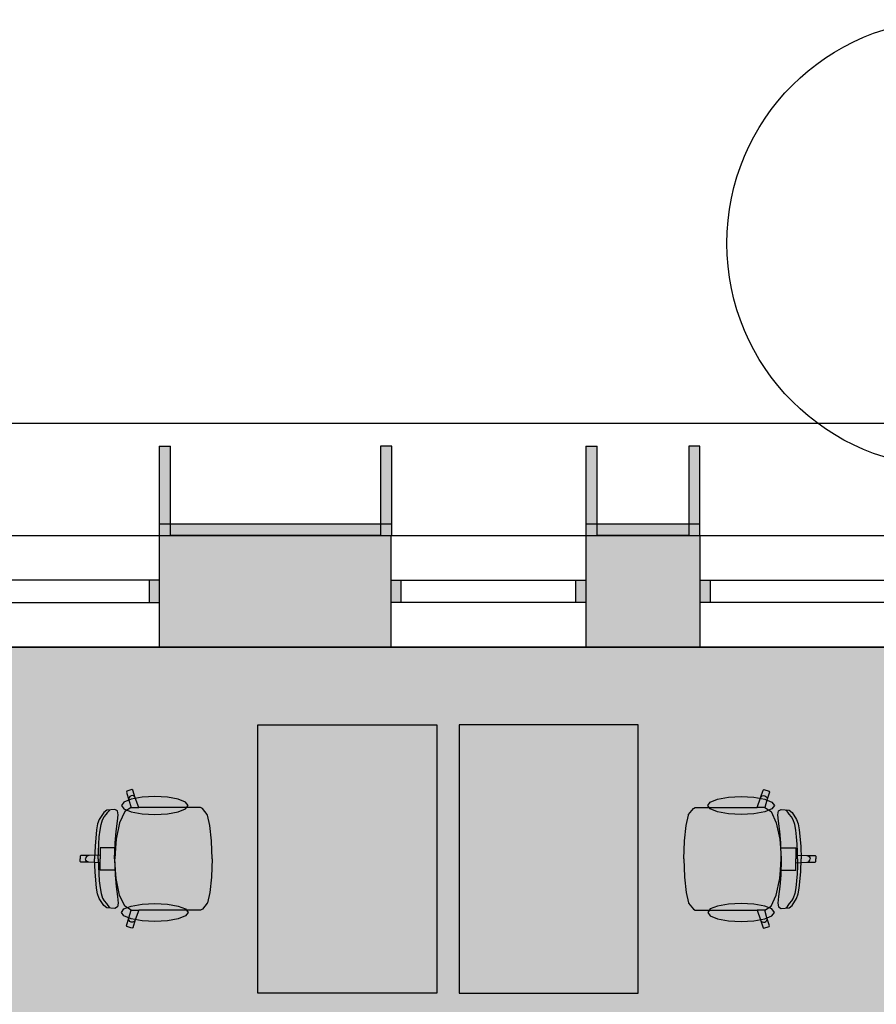
# Model space of a CAD drawing. Units: millimetres. Extents: x 61550 to 136986, y 54340 to 120459.
# Drawn here: x 119611 to 123441, y 99411 to 103813 of the extents above; entities that cross this region are included whole.
import ezdxf
from ezdxf.enums import TextEntityAlignment as Align

# ---------------------------------------------------------------- set-up
doc = ezdxf.new("R2010")
doc.units = ezdxf.units.MM
doc.header["$LTSCALE"] = 50
doc.header["$MEASUREMENT"] = 0
doc.linetypes.add('DASHDOT1', pattern=[2.9, 1.7, -0.5, 0.2, -0.5])
for name, color, linetype in [('A-------G-E', 1, 'DASHDOT1'), ('A-------H-E', 1, 'Continuous'), ('A-27C---E-E', 7, 'Continuous'), ('A-42D--BE-E', 1, 'Continuous'), ('A-42Z---E-E', 1, 'Continuous'), ('A-46B--CE-E', 8, 'Continuous')]:
    doc.layers.add(name, color=color, linetype=linetype)
doc.styles.add('GENERATED_STYLE_1', font='arial.ttf')
doc.linetypes.add('gräns användning', pattern='A,0,[1,23_1944 Upside Stories_Förstudie1.Shx,S=0.571429,R=0,X=0,Y=0],-88,0', length=88)

# ---------------------------------------------------------------- blocks, each defined once
blk = doc.blocks.new('Wall_30', base_point=(133273, 101507.6))
at = {"layer": 'A-42Z---E-E', "linetype": 'Continuous', "flags": 128}
for points in [[(133773, 102007.6), (114273, 102007.6)], [(114773, 101507.6), (132773, 101507.6)]]:
    blk.add_lwpolyline(points, dxfattribs=at)
blk = doc.blocks.new('Wall_39', base_point=(122652.7, 101906.8))
at = {"layer": 'A-------H-E', "linetype": 'Continuous'}
for points in [[(122602.7, 101906.8), (122602.7, 101507.6), (122652.7, 101507.6), (122652.7, 101906.8)], [(122652.7, 101507.6), (122602.7, 101507.6), (122602.7, 101007.6), (122652.7, 101007.6)]]:
    blk.add_hatch(color=256, dxfattribs=at).paths.add_polyline_path(points)
at = {"layer": 'A-27C---E-E', "linetype": 'Continuous'}
blk.add_line((122602.7, 101007.6), (122652.7, 101007.6), dxfattribs=at)
at = {"layer": 'A-42Z---E-E', "linetype": 'Continuous', "flags": 128}
for points in [[(122602.7, 101906.8), (122602.7, 101507.6)], [(122652.7, 101906.8), (122602.7, 101906.8)], [(122652.7, 101507.6), (122652.7, 101906.8)]]:
    blk.add_lwpolyline(points, dxfattribs=at)
blk = doc.blocks.new('Wall_40', base_point=(122652.7, 101507.6))
at = {"layer": 'A-------H-E', "linetype": 'Continuous'}
blk.add_hatch(color=256, dxfattribs=at).paths.add_polyline_path([(122652.7, 101557.6), (122142.7, 101557.6), (122142.7, 101507.6), (122652.7, 101507.6)])
at = {"layer": 'A-42Z---E-E', "linetype": 'Continuous', "flags": 128}
for points in [[(122652.7, 101557.6), (122142.7, 101557.6)], [(122142.7, 101507.6), (122652.7, 101507.6)]]:
    blk.add_lwpolyline(points, dxfattribs=at)
blk = doc.blocks.new('Wall_41', base_point=(122142.7, 101507.6))
at = {"layer": 'A-------H-E', "linetype": 'Continuous'}
for points in [[(122192.7, 101507.6), (122192.7, 101906.8), (122142.7, 101906.8), (122142.7, 101507.6)], [(122192.7, 101507.6), (122142.7, 101507.6), (122142.7, 101007.6), (122192.7, 101007.6)]]:
    blk.add_hatch(color=256, dxfattribs=at).paths.add_polyline_path(points)
at = {"layer": 'A-27C---E-E', "linetype": 'Continuous'}
blk.add_line((122142.7, 101007.6), (122192.7, 101007.6), dxfattribs=at)
at = {"layer": 'A-42Z---E-E', "linetype": 'Continuous', "flags": 128}
for points in [[(122142.7, 101906.8), (122192.7, 101906.8)], [(122142.7, 101906.8), (122142.7, 101507.6)], [(122192.7, 101507.6), (122192.7, 101906.8)]]:
    blk.add_lwpolyline(points, dxfattribs=at)
blk = doc.blocks.new('Wall_42', base_point=(121274.2, 101907))
at = {"layer": 'A-------H-E', "linetype": 'Continuous'}
for points in [[(121224.2, 101907), (121224.2, 101507.6), (121274.2, 101507.6), (121274.2, 101907)], [(121224.2, 101507.6), (121224.2, 101007.6), (121269.7, 101007.6), (121269.7, 101507.6)]]:
    blk.add_hatch(color=256, dxfattribs=at).paths.add_polyline_path(points)
at = {"layer": 'A-27C---E-E', "linetype": 'Continuous'}
blk.add_line((121224.2, 101007.6), (121269.7, 101007.6), dxfattribs=at)
at = {"layer": 'A-42Z---E-E', "linetype": 'Continuous', "flags": 128}
for points in [[(121224.2, 101907), (121224.2, 101507.6)], [(121274.2, 101907), (121224.2, 101907)], [(121274.2, 101507.6), (121274.2, 101907)]]:
    blk.add_lwpolyline(points, dxfattribs=at)
blk = doc.blocks.new('Wall_43', base_point=(121274.2, 101507.6))
at = {"layer": 'A-------H-E', "linetype": 'Continuous'}
blk.add_hatch(color=256, dxfattribs=at).paths.add_polyline_path([(121274.2, 101557.6), (120234.7, 101557.6), (120234.7, 101507.6), (121274.2, 101507.6)])
at = {"layer": 'A-42Z---E-E', "linetype": 'Continuous', "flags": 128}
for points in [[(121274.2, 101557.6), (120234.7, 101557.6)], [(120234.7, 101507.6), (121274.2, 101507.6)]]:
    blk.add_lwpolyline(points, dxfattribs=at)
blk = doc.blocks.new('Wall_44', base_point=(120234.7, 101507.6))
at = {"layer": 'A-------H-E', "linetype": 'Continuous'}
for points in [[(120284.7, 101507.6), (120284.7, 101907), (120234.7, 101907), (120234.7, 101507.6)], [(120284.7, 101507.6), (120234.7, 101507.6), (120234.7, 101007.6), (120284.7, 101007.6)]]:
    blk.add_hatch(color=256, dxfattribs=at).paths.add_polyline_path(points)
at = {"layer": 'A-27C---E-E', "linetype": 'Continuous'}
blk.add_line((120234.7, 101007.6), (120284.7, 101007.6), dxfattribs=at)
at = {"layer": 'A-42Z---E-E', "linetype": 'Continuous', "flags": 128}
for points in [[(120234.7, 101907), (120284.7, 101907)], [(120234.7, 101907), (120234.7, 101507.6)], [(120284.7, 101507.6), (120284.7, 101907)]]:
    blk.add_lwpolyline(points, dxfattribs=at)
blk = doc.blocks.new('Basfönster 26[3]')
at = {"layer": 'A-------H-E', "linetype": 'Continuous'}
for points in [[(118559.7, 101207.6), (118604.7, 101207.6), (118604.7, 101307.6), (118559.7, 101307.6)], [(120234.7, 101307.6), (120189.7, 101307.6), (120189.7, 101207.6), (120234.7, 101207.6)]]:
    blk.add_hatch(color=256, dxfattribs=at).paths.add_polyline_path(points)
at = {"layer": 'A-42D--BE-E', "linetype": 'Continuous'}
for p, q in [((118559.7, 101507.6), (120234.7, 101507.6)), ((118559.7, 101507.6), (118559.7, 101307.6)), ((120234.7, 101507.6), (120234.7, 101307.6)), ((118604.7, 101307.6), (118559.7, 101307.6)), ((118559.7, 101307.6), (118559.7, 101207.6)), ((118559.7, 101307.6), (118559.7, 101207.6)), ((118604.7, 101207.6), (118604.7, 101307.6)), ((120189.7, 101307.6), (118604.7, 101307.6)), ((120234.7, 101307.6), (120189.7, 101307.6)), ((120189.7, 101307.6), (120189.7, 101207.6)), ((120234.7, 101307.6), (120234.7, 101207.6)), ((120234.7, 101307.6), (120234.7, 101207.6)), ((118559.7, 101207.6), (118604.7, 101207.6)), ((118559.7, 101207.6), (118559.7, 101007.6)), ((118604.7, 101207.6), (120189.7, 101207.6)), ((118604.7, 101207.6), (120189.7, 101207.6)), ((120189.7, 101207.6), (120234.7, 101207.6)), ((120234.7, 101207.6), (120234.7, 101007.6)), ((118559.7, 101007.6), (120234.7, 101007.6))]:
    blk.add_line(p, q, dxfattribs=at)
blk = doc.blocks.new('Basfönster 26[4]')
at = {"layer": 'A-------H-E', "linetype": 'Continuous'}
for points in [[(121269.7, 101307.6), (121269.7, 101207.6), (121314.7, 101207.6), (121314.7, 101307.6)], [(122142.7, 101207.6), (122142.7, 101307.6), (122097.7, 101307.6), (122097.7, 101207.6)]]:
    blk.add_hatch(color=256, dxfattribs=at).paths.add_polyline_path(points)
at = {"layer": 'A-42D--BE-E', "linetype": 'Continuous'}
for p, q in [((121269.7, 101507.6), (122142.7, 101507.6)), ((121269.7, 101507.6), (121269.7, 101307.6)), ((122142.7, 101507.6), (122142.7, 101307.6)), ((121269.7, 101307.6), (121314.7, 101307.6)), ((121269.7, 101307.6), (121269.7, 101207.6)), ((121269.7, 101307.6), (121269.7, 101207.6)), ((121314.7, 101307.6), (121314.7, 101207.6)), ((121314.7, 101307.6), (122097.7, 101307.6)), ((121314.7, 101307.6), (122097.7, 101307.6)), ((122097.7, 101207.6), (122097.7, 101307.6)), ((122097.7, 101307.6), (122142.7, 101307.6)), ((122142.7, 101307.6), (122142.7, 101207.6)), ((122142.7, 101307.6), (122142.7, 101207.6)), ((121314.7, 101207.6), (121269.7, 101207.6)), ((121269.7, 101207.6), (121269.7, 101007.6)), ((122097.7, 101207.6), (121314.7, 101207.6)), ((122142.7, 101207.6), (122097.7, 101207.6)), ((122142.7, 101207.6), (122142.7, 101007.6)), ((121269.7, 101007.6), (122142.7, 101007.6))]:
    blk.add_line(p, q, dxfattribs=at)
blk = doc.blocks.new('Basfönster 26[5]')
at = {"layer": 'A-------H-E', "linetype": 'Continuous'}
for points in [[(122652.7, 101307.6), (122652.7, 101207.6), (122697.7, 101207.6), (122697.7, 101307.6)], [(123525.7, 101207.6), (123525.7, 101307.6), (123480.7, 101307.6), (123480.7, 101207.6)]]:
    blk.add_hatch(color=256, dxfattribs=at).paths.add_polyline_path(points)
at = {"layer": 'A-42D--BE-E', "linetype": 'Continuous'}
for p, q in [((122652.7, 101507.6), (123525.7, 101507.6)), ((122652.7, 101507.6), (122652.7, 101307.6)), ((123525.7, 101507.6), (123525.7, 101307.6)), ((122652.7, 101307.6), (122697.7, 101307.6)), ((122652.7, 101307.6), (122652.7, 101207.6)), ((122652.7, 101307.6), (122652.7, 101207.6)), ((122697.7, 101307.6), (122697.7, 101207.6)), ((122697.7, 101307.6), (123480.7, 101307.6)), ((122697.7, 101307.6), (123480.7, 101307.6)), ((123480.7, 101207.6), (123480.7, 101307.6)), ((123480.7, 101307.6), (123525.7, 101307.6)), ((123525.7, 101307.6), (123525.7, 101207.6)), ((123525.7, 101307.6), (123525.7, 101207.6)), ((122697.7, 101207.6), (122652.7, 101207.6)), ((122652.7, 101207.6), (122652.7, 101007.6)), ((123480.7, 101207.6), (122697.7, 101207.6)), ((123525.7, 101207.6), (123480.7, 101207.6)), ((123525.7, 101207.6), (123525.7, 101007.6)), ((122652.7, 101007.6), (123525.7, 101007.6))]:
    blk.add_line(p, q, dxfattribs=at)
blk = doc.blocks.new('Wall_160', base_point=(133273, 101507.6))
at = {"layer": 'A-------H-E', "linetype": 'Continuous'}
for points in [[(121224.2, 101507.6), (120284.7, 101507.6), (120284.7, 101007.6), (121224.2, 101007.6)], [(122602.7, 101507.6), (122192.7, 101507.6), (122192.7, 101007.6), (122602.7, 101007.6)]]:
    blk.add_hatch(color=256, dxfattribs=at).paths.add_polyline_path(points)
at = {"layer": 'A-27C---E-E', "linetype": 'Continuous'}
for p, q in [((120234.7, 101507.6), (120234.7, 101307.6)), ((121269.7, 101507.6), (121269.7, 101307.6)), ((122142.7, 101507.6), (122142.7, 101307.6)), ((122652.7, 101507.6), (122652.7, 101307.6)), ((120234.7, 101307.6), (120234.7, 101207.6)), ((121269.7, 101307.6), (121269.7, 101207.6)), ((122142.7, 101307.6), (122142.7, 101207.6)), ((122652.7, 101307.6), (122652.7, 101207.6)), ((120234.7, 101207.6), (120234.7, 101007.6)), ((121269.7, 101207.6), (121269.7, 101007.6)), ((122142.7, 101207.6), (122142.7, 101007.6)), ((122652.7, 101207.6), (122652.7, 101007.6))]:
    blk.add_line(p, q, dxfattribs=at)
at = {"layer": 'A-27C---E-E', "linetype": 'Continuous', "flags": 128}
for points in [[(121224.2, 101507.6), (120284.7, 101507.6)], [(122602.7, 101507.6), (122192.7, 101507.6)], [(120234.7, 101007.6), (121269.7, 101007.6)], [(122142.7, 101007.6), (122652.7, 101007.6)]]:
    blk.add_lwpolyline(points, dxfattribs=at)
at = {"layer": 'A-42D--BE-E', "linetype": 'Continuous'}
for name in ['Basfönster 26[3]', 'Basfönster 26[4]', 'Basfönster 26[5]']:
    blk.add_blockref(name, (0, 0), dxfattribs=at)
blk = doc.blocks.new('Standard grid marker[91]', base_point=(123772.9, 56390.4))
at = {"layer": 'A-------G-E', "linetype": 'Continuous'}
blk.add_circle((123772.9, 102813.1), 1000, dxfattribs=at)
at = {"layer": 'A-------G-E', "style": 'GENERATED_STYLE_1'}
for tag, p in [('AC_MarkerText_1_1', (123772.9, 103313.1)), ('AC_MarkerText_1_0', (123772.9, 55890.4))]:
    blk.add_attdef(tag, text='', height=1000, rotation=360, dxfattribs=at).set_placement(p, align=Align.TOP_CENTER)
blk = doc.blocks.new('Standard grid marker[108]', base_point=(134985.9, 101007.6))
at = {"layer": 'A-------G-E', "linetype": 'gräns användning'}
blk.add_line((131912.3, 101007.6), (90417.6, 101007.6), dxfattribs=at)
at = {"layer": 'A-------G-E', "style": 'GENERATED_STYLE_1'}
blk.add_attdef('AC_MarkerText_1', text='', height=1000, rotation=360, dxfattribs=at).set_placement((135985.9, 101507.6), align=Align.TOP_CENTER)
blk = doc.blocks.new('Kontorsgruppering Linjär formation 26[133]', base_point=(121475.6, 100661))
at = {"layer": 'A-46B--CE-E', "linetype": 'Continuous'}
for p, q in [((120112.5, 100371), (120089.7, 100363.6)), ((120116.2, 100369.1), (120112.5, 100371)), ((120127.6, 100333.7), (120116.2, 100369.1)), ((120089.7, 100363.6), (120087.8, 100359.8)), ((120087.8, 100359.8), (120099.2, 100324.3)), ((120100.1, 100335.9), (120098.5, 100330.2)), ((120098.5, 100330.2), (120099.2, 100324.3)), ((120099.2, 100324.3), (120108.9, 100290.2)), ((120103.7, 100340.5), (120100.1, 100335.9)), ((120108.8, 100343.4), (120103.7, 100340.5)), ((120114.6, 100344.1), (120108.8, 100343.4)), ((120120.2, 100342.5), (120114.6, 100344.1)), ((120124.8, 100338.8), (120120.2, 100342.5)), ((120127.6, 100333.7), (120124.8, 100338.8)), ((120143.3, 100290.3), (120127.6, 100333.7)), ((119999.8, 100279.1), (119986.7, 100268.6)), ((120035.9, 100282.4), (119999.8, 100279.1)), ((120010.4, 100276), (120013, 100279.8)), ((120047.5, 100275.7), (120035.9, 100282.4)), ((120108.9, 100290.2), (120081, 100272.8)), ((120109.1, 100290.3), (120108.9, 100290.2)), ((120109.1, 100290.3), (120143.3, 100290.3)), ((120352.4, 100290.3), (120143.3, 100290.3)), ((120388.5, 100290.3), (120352.4, 100290.3)), ((120419.6, 100290.3), (120388.5, 100290.3)), ((120428.2, 100285.8), (120419.6, 100290.3)), ((120449.3, 100259), (120428.2, 100285.8)), ((119966.6, 100237.6), (119959.3, 100217.6)), ((119986.7, 100268.6), (119966.6, 100237.6)), ((119975.1, 100215.5), (119981.3, 100235.8)), ((119981.3, 100235.8), (119989, 100249)), ((119989, 100249), (119999.1, 100260.8)), ((119999.1, 100260.8), (120005.3, 100269.8)), ((120005.3, 100269.8), (120010.4, 100276)), ((120050.5, 100258.5), (120047.5, 100275.7)), ((120047.9, 100229.6), (120050.5, 100258.5)), ((120081, 100272.8), (120057.2, 100223.1)), ((120450.2, 100256.8), (120449.3, 100259)), ((120460.9, 100210.9), (120450.2, 100256.8)), ((119954.5, 100191.7), (119947.6, 100118.5)), ((119959.3, 100217.6), (119954.5, 100191.7)), ((119970.1, 100189.6), (119975.1, 100215.5)), ((120057.2, 100223.1), (120041.4, 100148.8)), ((120042.1, 100184.3), (120047.9, 100229.6)), ((120468, 100142.1), (120460.9, 100210.9)), ((119963.9, 100127.1), (119966.4, 100159.6)), ((119966.4, 100159.6), (119970.1, 100189.6)), ((120037.4, 100133.3), (120042.1, 100184.3)), ((120041.4, 100148.8), (120039, 100111.3)), ((119947.6, 100118.5), (119945.4, 100061)), ((119962.4, 100093.7), (119963.9, 100127.1)), ((120000.3, 100111.3), (119970.4, 100111.3)), ((119970.4, 100111.3), (119970.4, 100077.9)), ((120039, 100111.3), (120000.3, 100111.3)), ((120035.1, 100061), (120037.4, 100133.3)), ((120039, 100111.3), (120035.8, 100061)), ((120468.1, 100141.1), (120468, 100142.1)), ((120470.6, 100061), (120468.1, 100141.1)), ((119883.6, 100076.1), (119880.6, 100073.1)), ((119880.6, 100073.1), (119880.6, 100061)), ((119880.6, 100049), (119880.6, 100061)), ((119920.5, 100076.1), (119883.6, 100076.1)), ((119906.7, 100066.8), (119905.5, 100061)), ((119906.7, 100055.3), (119905.5, 100061)), ((119909.9, 100071.7), (119906.7, 100066.8)), ((119914.8, 100075), (119909.9, 100071.7)), ((119920.5, 100076.1), (119914.8, 100075)), ((119970.4, 100077.9), (119920.5, 100076.1)), ((119947.6, 100003.5), (119945.4, 100061)), ((119962, 100061), (119962.4, 100093.7)), ((119962, 100061), (119962.4, 100028.3)), ((119970.4, 100077.9), (119970.4, 100061)), ((119970.4, 100044.1), (119970.4, 100061)), ((120035.1, 100061), (120037.4, 99988.7)), ((120039, 100010.7), (120035.8, 100061)), ((120470.6, 100061), (120468.1, 99981)), ((119883.6, 100045.9), (119880.6, 100049)), ((119920.5, 100045.9), (119883.6, 100045.9)), ((119909.9, 100050.4), (119906.7, 100055.3)), ((119914.8, 100047.1), (119909.9, 100050.4)), ((119920.5, 100045.9), (119914.8, 100047.1)), ((119970.4, 100044.1), (119920.5, 100045.9)), ((119962.4, 100028.3), (119963.9, 99994.9)), ((119970.4, 100010.7), (119970.4, 100044.1)), ((119954.5, 99930.3), (119947.6, 100003.5)), ((119963.9, 99994.9), (119966.4, 99962.5)), ((120000.3, 100010.7), (119970.4, 100010.7)), ((120039, 100010.7), (120000.3, 100010.7)), ((120037.4, 99988.7), (120042.1, 99937.8)), ((120041.4, 99973.3), (120039, 100010.7)), ((120057.2, 99898.9), (120041.4, 99973.3)), ((120468, 99979.9), (120460.9, 99911.2)), ((120468.1, 99981), (120468, 99979.9)), ((119959.3, 99904.4), (119954.5, 99930.3)), ((119966.4, 99962.5), (119970.1, 99932.5)), ((119970.1, 99932.5), (119975.1, 99906.6)), ((120042.1, 99937.8), (120047.9, 99892.5)), ((119966.6, 99884.5), (119959.3, 99904.4)), ((119986.7, 99853.5), (119966.6, 99884.5)), ((119975.1, 99906.6), (119981.3, 99886.2)), ((119981.3, 99886.2), (119989, 99873)), ((120047.9, 99892.5), (120050.5, 99863.6)), ((120081, 99849.2), (120057.2, 99898.9)), ((120460.9, 99911.2), (120450.2, 99865.2)), ((119999.8, 99842.9), (119986.7, 99853.5)), ((119989, 99873), (119999.1, 99861.3)), ((119999.1, 99861.3), (120005.3, 99852.3)), ((120035.9, 99839.6), (119999.8, 99842.9)), ((120005.3, 99852.3), (120010.4, 99846)), ((120010.4, 99846), (120013, 99842.3)), ((120047.5, 99846.3), (120035.9, 99839.6)), ((120050.5, 99863.6), (120047.5, 99846.3)), ((120108.9, 99831.9), (120081, 99849.2)), ((120449.3, 99863.1), (120428.2, 99836.3)), ((120450.2, 99865.2), (120449.3, 99863.1)), ((120087.8, 99762.3), (120099.2, 99797.7)), ((120098.5, 99791.9), (120099.2, 99797.7)), ((120099.2, 99797.7), (120108.9, 99831.9)), ((120109.1, 99831.8), (120108.9, 99831.9)), ((120109.1, 99831.8), (120143.3, 99831.8)), ((120143.3, 99831.8), (120127.6, 99788.4)), ((120352.4, 99831.8), (120143.3, 99831.8)), ((120388.5, 99831.8), (120352.4, 99831.8)), ((120419.6, 99831.8), (120388.5, 99831.8)), ((120428.2, 99836.3), (120419.6, 99831.8)), ((120089.7, 99758.5), (120087.8, 99762.3)), ((120112.5, 99751), (120089.7, 99758.5)), ((120100.1, 99786.2), (120098.5, 99791.9)), ((120103.7, 99781.6), (120100.1, 99786.2)), ((120108.8, 99778.7), (120103.7, 99781.6)), ((120114.6, 99778), (120108.8, 99778.7)), ((120116.2, 99753), (120112.5, 99751)), ((120120.2, 99779.6), (120114.6, 99778)), ((120127.6, 99788.4), (120116.2, 99753)), ((120124.8, 99783.2), (120120.2, 99779.6)), ((120127.6, 99788.4), (120124.8, 99783.2))]:
    blk.add_line(p, q, dxfattribs=at)
at = {"layer": 'A-46B--CE-E', "linetype": 'Continuous', "flags": 128}
for points in [[(121475.6, 100661), (121475.6, 99461), (120675.6, 99461), (120675.6, 100661)], [(120214.7, 100340.3), (120157.6, 100337.2), (120109.3, 100328.5), (120077, 100315.4), (120065.7, 100300), (120077, 100284.6), (120109.3, 100271.6), (120157.6, 100262.8), (120214.7, 100259.8), (120271.7, 100262.8), (120320, 100271.6), (120352.3, 100284.6), (120363.7, 100300), (120352.3, 100315.4), (120320, 100328.5), (120271.7, 100337.2)], [(120214.7, 99781.8), (120157.6, 99784.8), (120109.3, 99793.6), (120077, 99806.6), (120065.7, 99822), (120077, 99837.4), (120109.3, 99850.5), (120157.6, 99859.2), (120214.7, 99862.3), (120271.7, 99859.2), (120320, 99850.5), (120352.3, 99837.4), (120363.7, 99822), (120352.3, 99806.6), (120320, 99793.6), (120271.7, 99784.8)]]:
    blk.add_lwpolyline(points, close=True, dxfattribs=at)
blk = doc.blocks.new('Kontorsgruppering Linjär formation 26[135]', base_point=(121575.6, 100661))
at = {"layer": 'A-46B--CE-E', "linetype": 'Continuous'}
for p, q in [((122923.6, 100333.7), (122935, 100369.1)), ((122935, 100369.1), (122938.7, 100371)), ((122938.7, 100371), (122961.5, 100363.6)), ((122907.9, 100290.3), (122923.6, 100333.7)), ((122923.6, 100333.7), (122926.4, 100338.8)), ((122926.4, 100338.8), (122931, 100342.5)), ((122931, 100342.5), (122936.6, 100344.1)), ((122936.6, 100344.1), (122942.4, 100343.4)), ((122952, 100324.3), (122942.3, 100290.2)), ((122942.4, 100343.4), (122947.5, 100340.5)), ((122947.5, 100340.5), (122951.1, 100335.9)), ((122951.1, 100335.9), (122952.7, 100330.2)), ((122963.4, 100359.8), (122952, 100324.3)), ((122952.7, 100330.2), (122952, 100324.3)), ((122961.5, 100363.6), (122963.4, 100359.8)), ((122601.9, 100259), (122623.1, 100285.8)), ((122623.1, 100285.8), (122631.7, 100290.3)), ((122631.7, 100290.3), (122662.7, 100290.3)), ((122662.7, 100290.3), (122698.8, 100290.3)), ((122698.8, 100290.3), (122907.9, 100290.3)), ((122942.1, 100290.3), (122907.9, 100290.3)), ((122942.1, 100290.3), (122942.3, 100290.2)), ((122942.3, 100290.2), (122970.2, 100272.8)), ((123003.7, 100275.7), (123015.3, 100282.4)), ((123015.3, 100282.4), (123051.4, 100279.1)), ((123040.8, 100276), (123038.2, 100279.8)), ((123051.4, 100279.1), (123064.6, 100268.6)), ((122590.3, 100210.9), (122601, 100256.8)), ((122601, 100256.8), (122601.9, 100259)), ((122970.2, 100272.8), (122994, 100223.1)), ((123000.7, 100258.5), (123003.7, 100275.7)), ((123003.3, 100229.6), (123000.7, 100258.5)), ((123046, 100269.8), (123040.8, 100276)), ((123052.1, 100260.8), (123046, 100269.8)), ((123062.2, 100249), (123052.1, 100260.8)), ((123069.9, 100235.8), (123062.2, 100249)), ((123064.6, 100268.6), (123084.6, 100237.6)), ((123076.1, 100215.5), (123069.9, 100235.8)), ((123084.6, 100237.6), (123091.9, 100217.6)), ((122583.2, 100142.1), (122590.3, 100210.9)), ((122994, 100223.1), (123009.9, 100148.8)), ((123009.1, 100184.3), (123003.3, 100229.6)), ((123081.1, 100189.6), (123076.1, 100215.5)), ((123091.9, 100217.6), (123096.7, 100191.7)), ((123096.7, 100191.7), (123103.7, 100118.5)), ((123013.8, 100133.3), (123009.1, 100184.3)), ((123009.9, 100148.8), (123012.2, 100111.3)), ((123084.8, 100159.6), (123081.1, 100189.6)), ((123087.3, 100127.1), (123084.8, 100159.6)), ((122580.6, 100061), (122583.1, 100141.1)), ((122583.1, 100141.1), (122583.2, 100142.1)), ((123012.2, 100111.3), (123015.4, 100061)), ((123012.2, 100111.3), (123050.9, 100111.3)), ((123016.1, 100061), (123013.8, 100133.3)), ((123050.9, 100111.3), (123080.9, 100111.3)), ((123080.9, 100111.3), (123080.9, 100077.9)), ((123088.8, 100093.7), (123087.3, 100127.1)), ((123103.7, 100118.5), (123105.8, 100061)), ((122580.6, 100061), (122583.1, 99981)), ((123012.2, 100010.7), (123015.4, 100061)), ((123016.1, 100061), (123013.8, 99988.7)), ((123080.9, 100077.9), (123080.9, 100061)), ((123080.9, 100077.9), (123130.7, 100076.1)), ((123080.9, 100044.1), (123080.9, 100061)), ((123089.2, 100061), (123088.8, 100093.7)), ((123089.2, 100061), (123088.8, 100028.3)), ((123103.7, 100003.5), (123105.8, 100061)), ((123130.7, 100076.1), (123136.4, 100075)), ((123130.7, 100076.1), (123167.6, 100076.1)), ((123136.4, 100075), (123141.3, 100071.7)), ((123141.3, 100071.7), (123144.5, 100066.8)), ((123144.5, 100066.8), (123145.7, 100061)), ((123144.5, 100055.3), (123145.7, 100061)), ((123167.6, 100076.1), (123170.6, 100073.1)), ((123170.6, 100073.1), (123170.6, 100061)), ((123170.6, 100049), (123170.6, 100061)), ((123080.9, 100044.1), (123130.7, 100045.9)), ((123080.9, 100010.7), (123080.9, 100044.1)), ((123088.8, 100028.3), (123087.3, 99994.9)), ((123130.7, 100045.9), (123136.4, 100047.1)), ((123130.7, 100045.9), (123167.6, 100045.9)), ((123136.4, 100047.1), (123141.3, 100050.4)), ((123141.3, 100050.4), (123144.5, 100055.3)), ((123167.6, 100045.9), (123170.6, 100049)), ((122583.1, 99981), (122583.2, 99979.9)), ((122583.2, 99979.9), (122590.3, 99911.2)), ((122994, 99898.9), (123009.9, 99973.3)), ((123013.8, 99988.7), (123009.1, 99937.8)), ((123009.9, 99973.3), (123012.2, 100010.7)), ((123012.2, 100010.7), (123050.9, 100010.7)), ((123050.9, 100010.7), (123080.9, 100010.7)), ((123087.3, 99994.9), (123084.8, 99962.5)), ((123096.7, 99930.3), (123103.7, 100003.5)), ((123009.1, 99937.8), (123003.3, 99892.5)), ((123081.1, 99932.5), (123076.1, 99906.6)), ((123084.8, 99962.5), (123081.1, 99932.5)), ((123091.9, 99904.4), (123096.7, 99930.3)), ((122590.3, 99911.2), (122601, 99865.2)), ((122970.2, 99849.2), (122994, 99898.9)), ((123003.3, 99892.5), (123000.7, 99863.6)), ((123069.9, 99886.2), (123062.2, 99873)), ((123064.6, 99853.5), (123084.6, 99884.5)), ((123076.1, 99906.6), (123069.9, 99886.2)), ((123084.6, 99884.5), (123091.9, 99904.4)), ((122601, 99865.2), (122601.9, 99863.1)), ((122601.9, 99863.1), (122623.1, 99836.3)), ((122942.3, 99831.9), (122970.2, 99849.2)), ((123000.7, 99863.6), (123003.7, 99846.3)), ((123003.7, 99846.3), (123015.3, 99839.6)), ((123015.3, 99839.6), (123051.4, 99842.9)), ((123040.8, 99846), (123038.2, 99842.3)), ((123046, 99852.3), (123040.8, 99846)), ((123052.1, 99861.3), (123046, 99852.3)), ((123051.4, 99842.9), (123064.6, 99853.5)), ((123062.2, 99873), (123052.1, 99861.3)), ((122623.1, 99836.3), (122631.7, 99831.8)), ((122631.7, 99831.8), (122662.7, 99831.8)), ((122662.7, 99831.8), (122698.8, 99831.8)), ((122698.8, 99831.8), (122907.9, 99831.8)), ((122942.1, 99831.8), (122907.9, 99831.8)), ((122907.9, 99831.8), (122923.6, 99788.4)), ((122942.1, 99831.8), (122942.3, 99831.9)), ((122952, 99797.7), (122942.3, 99831.9)), ((122952.7, 99791.9), (122952, 99797.7)), ((122963.4, 99762.3), (122952, 99797.7)), ((122923.6, 99788.4), (122926.4, 99783.2)), ((122923.6, 99788.4), (122935, 99753)), ((122926.4, 99783.2), (122931, 99779.6)), ((122931, 99779.6), (122936.6, 99778)), ((122935, 99753), (122938.7, 99751)), ((122936.6, 99778), (122942.4, 99778.7)), ((122938.7, 99751), (122961.5, 99758.5)), ((122942.4, 99778.7), (122947.5, 99781.6)), ((122947.5, 99781.6), (122951.1, 99786.2)), ((122951.1, 99786.2), (122952.7, 99791.9)), ((122961.5, 99758.5), (122963.4, 99762.3))]:
    blk.add_line(p, q, dxfattribs=at)
at = {"layer": 'A-46B--CE-E', "linetype": 'Continuous', "flags": 128}
for points in [[(121575.6, 100661), (121575.6, 99461), (122375.6, 99461), (122375.6, 100661)], [(122836.5, 100340.3), (122893.6, 100337.2), (122941.9, 100328.5), (122974.2, 100315.4), (122985.6, 100300), (122974.2, 100284.6), (122941.9, 100271.6), (122893.6, 100262.8), (122836.5, 100259.8), (122779.5, 100262.8), (122731.2, 100271.6), (122698.9, 100284.6), (122687.5, 100300), (122698.9, 100315.4), (122731.2, 100328.5), (122779.5, 100337.2)], [(122836.5, 99781.8), (122893.6, 99784.8), (122941.9, 99793.6), (122974.2, 99806.6), (122985.6, 99822), (122974.2, 99837.4), (122941.9, 99850.5), (122893.6, 99859.2), (122836.5, 99862.3), (122779.5, 99859.2), (122731.2, 99850.5), (122698.9, 99837.4), (122687.5, 99822), (122698.9, 99806.6), (122731.2, 99793.6), (122779.5, 99784.8)]]:
    blk.add_lwpolyline(points, close=True, dxfattribs=at)

msp = doc.modelspace()

# ---------------------------------------------------------------- hatches: boundary and pattern name
at = {"layer": 'A-------H-E', "linetype": 'Continuous'}
for points in [[(114777.1, 85484.1), (120173.9, 85484.1), (120173.9, 101009.6), (114773, 101009.6)], [(131163.6, 95367.2), (131163.6, 101009.6), (118377, 101009.6), (118377, 95367.2)]]:
    msp.add_hatch(color=256, dxfattribs=at).paths.add_polyline_path(points)

# ---------------------------------------------------------------- block references
at = {"layer": 'A-------G-E', "linetype": 'Continuous'}
for name, p in [('Standard grid marker[91]', (123772.9, 56390.4)), ('Standard grid marker[108]', (134985.9, 101007.6))]:
    msp.add_blockref(name, p, dxfattribs=at)
at = {"layer": 'A-27C---E-E'}
msp.add_blockref('Wall_160', (133273, 101507.6), dxfattribs=at)
at = {"layer": 'A-42Z---E-E'}
for name, p in [('Wall_30', (133273, 101507.6)), ('Wall_44', (120234.7, 101507.6)), ('Wall_42', (121274.2, 101907)), ('Wall_41', (122142.7, 101507.6)), ('Wall_39', (122652.7, 101906.8)), ('Wall_43', (121274.2, 101507.6)), ('Wall_40', (122652.7, 101507.6))]:
    msp.add_blockref(name, p, dxfattribs=at)
at = {"layer": 'A-46B--CE-E', "linetype": 'Continuous'}
for name, p in [('Kontorsgruppering Linjär formation 26[133]', (121475.6, 100661)), ('Kontorsgruppering Linjär formation 26[135]', (121575.6, 100661))]:
    msp.add_blockref(name, p, dxfattribs=at)

doc.saveas('drawing.dxf')
